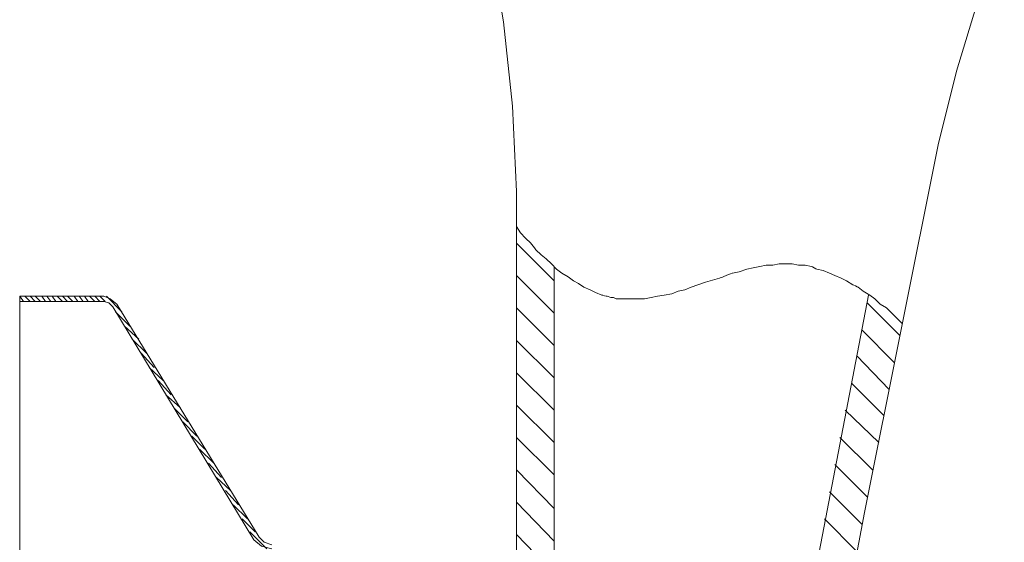
# Model space of a CAD drawing. Units: centimetres. Extents: x -13.4 to 17.4, y -15.4 to 24.7.
# Drawn here: x -9.7 to -3.3, y -10.6 to -7.2 of the extents above; entities that cross this region are included whole.
import ezdxf

# ---------------------------------------------------------------- set-up
doc = ezdxf.new("R2010")
doc.units = ezdxf.units.CM
doc.header["$MEASUREMENT"] = 0
doc.layers.add('Capa 1', color=7, linetype='Continuous')

msp = doc.modelspace()

# ---------------------------------------------------------------- linework, layer by layer
at = {"layer": 'Capa 1', "lineweight": 9}
for points, knots in [([(-6.48758, -8.30862), (-6.48758, -8.30862), (-6.51298, -7.74982), (-6.51298, -7.74982), (-6.51298, -7.74982), (-6.51298, -7.74982), (-6.57225, -7.19949), (-6.57225, -7.19949), (-6.57225, -7.19949), (-6.57225, -7.19949), (-6.66538, -6.64916), (-6.66538, -6.64916), (-6.66538, -6.64916), (-6.66538, -6.64916), (-6.80085, -6.10729), (-6.80085, -6.10729), (-6.80085, -6.10729), (-6.80085, -6.10729), (-6.97018, -5.57389), (-6.97018, -5.57389)], [0, 0, 0, 0, 0.1666667, 0.1666667, 0.1666667, 0.1666667, 0.3333333, 0.3333333, 0.3333333, 0.3333333, 0.5, 0.5, 0.5, 0.5, 0.6666667, 0.6666667, 0.6666667, 0.6666667, 1, 1, 1, 1]), ([(-3.29565, -6.58989), (-3.29565, -6.58989), (-3.46498, -7.04709), (-3.46498, -7.04709), (-3.46498, -7.04709), (-3.46498, -7.04709), (-3.60892, -7.52122), (-3.60892, -7.52122), (-3.60892, -7.52122), (-3.60892, -7.52122), (-3.72745, -8.00382), (-3.72745, -8.00382)], [0, 0, 0, 0, 0.25, 0.25, 0.25, 0.25, 0.5, 0.5, 0.5, 0.5, 1, 1, 1, 1]), ([(-3.72745, -8.00382), (-3.72745, -8.00382), (-4.21005, -10.40836), (-4.21005, -10.40836), (-4.21005, -10.40836), (-4.21005, -10.40836), (-4.66725, -12.82136), (-4.66725, -12.82136)], [0, 0, 0, 0, 0.3333333, 0.3333333, 0.3333333, 0.3333333, 1, 1, 1, 1]), ([(-9.10378, -9.04522), (-9.10378, -9.04522), (-9.14612, -9.01136), (-9.14612, -9.01136), (-9.14612, -9.01136), (-9.14612, -9.01136), (-9.18845, -8.99442), (-9.18845, -8.99442), (-9.18845, -8.99442), (-9.18845, -8.99442), (-9.73878, -8.99442), (-9.73878, -8.99442), (-9.73878, -8.99442), (-9.73878, -8.99442), (-9.73878, -9.02829), (-9.73878, -9.02829), (-9.73878, -9.02829), (-9.73878, -9.02829), (-9.18845, -9.02829), (-9.18845, -9.02829)], [0, 0, 0, 0, 0.1666667, 0.1666667, 0.1666667, 0.1666667, 0.3333333, 0.3333333, 0.3333333, 0.3333333, 0.5, 0.5, 0.5, 0.5, 0.6666667, 0.6666667, 0.6666667, 0.6666667, 1, 1, 1, 1]), ([(-9.12918, -9.06216), (-9.12918, -9.06216), (-9.15458, -9.03676), (-9.15458, -9.03676), (-9.15458, -9.03676), (-9.15458, -9.03676), (-9.18845, -9.02829), (-9.18845, -9.02829)], [0, 0, 0, 0, 0.3333333, 0.3333333, 0.3333333, 0.3333333, 1, 1, 1, 1]), ([(-9.12918, -9.06216), (-9.12918, -9.06216), (-8.20632, -10.58616), (-8.20632, -10.58616), (-8.20632, -10.58616), (-8.20632, -10.58616), (-8.15552, -10.62849), (-8.15552, -10.62849), (-8.15552, -10.62849), (-8.15552, -10.62849), (-8.08778, -10.64542), (-8.08778, -10.64542)], [0, 0, 0, 0, 0.25, 0.25, 0.25, 0.25, 0.5, 0.5, 0.5, 0.5, 1, 1, 1, 1]), ([(-8.17245, -10.56922), (-8.17245, -10.56922), (-8.13858, -10.60309), (-8.13858, -10.60309), (-8.13858, -10.60309), (-8.13858, -10.60309), (-8.08778, -10.62002), (-8.08778, -10.62002)], [0, 0, 0, 0, 0.3333333, 0.3333333, 0.3333333, 0.3333333, 1, 1, 1, 1])]:
    msp.add_open_spline(points, degree=3, knots=knots, dxfattribs=at)
for points in [[(-6.48758, -11.41589), (-6.48758, -11.41589), (-6.48758, -8.30862), (-6.48758, -8.30862)], [(-6.24205, -10.97562), (-6.24205, -10.97562), (-6.24205, -8.79969), (-6.24205, -8.79969)], [(-4.18465, -8.98596), (-4.18465, -8.98596), (-4.91278, -12.77902), (-4.91278, -12.77902)], [(-9.73878, -12.16942), (-9.73878, -12.16942), (-9.73878, -9.02829), (-9.73878, -9.02829)], [(-8.17245, -10.56922), (-8.17245, -10.56922), (-9.10378, -9.04522), (-9.10378, -9.04522)]]:
    msp.add_open_spline(points, degree=3, dxfattribs=at)
at = {"layer": 'Capa 1', "lineweight": 18}
msp.add_open_spline([(-6.48758, -8.53722), (-6.48758, -8.53722), (-6.46218, -8.57956), (-6.46218, -8.57956), (-6.46218, -8.57956), (-6.46218, -8.57956), (-6.42832, -8.61342), (-6.42832, -8.61342), (-6.42832, -8.61342), (-6.42832, -8.61342), (-6.39445, -8.64729), (-6.39445, -8.64729), (-6.39445, -8.64729), (-6.39445, -8.64729), (-6.36058, -8.68962), (-6.36058, -8.68962), (-6.36058, -8.68962), (-6.36058, -8.68962), (-6.32672, -8.72349), (-6.32672, -8.72349), (-6.32672, -8.72349), (-6.32672, -8.72349), (-6.29285, -8.74889), (-6.29285, -8.74889), (-6.29285, -8.74889), (-6.29285, -8.74889), (-6.25898, -8.78276), (-6.25898, -8.78276), (-6.25898, -8.78276), (-6.25898, -8.78276), (-6.22512, -8.81662), (-6.22512, -8.81662), (-6.22512, -8.81662), (-6.22512, -8.81662), (-6.19125, -8.84202), (-6.19125, -8.84202), (-6.19125, -8.84202), (-6.19125, -8.84202), (-6.14892, -8.86742), (-6.14892, -8.86742), (-6.14892, -8.86742), (-6.14892, -8.86742), (-6.11505, -8.89282), (-6.11505, -8.89282), (-6.11505, -8.89282), (-6.11505, -8.89282), (-6.08118, -8.90976), (-6.08118, -8.90976), (-6.08118, -8.90976), (-6.08118, -8.90976), (-6.04732, -8.93516), (-6.04732, -8.93516), (-6.04732, -8.93516), (-6.04732, -8.93516), (-6.00498, -8.95209), (-6.00498, -8.95209), (-6.00498, -8.95209), (-6.00498, -8.95209), (-5.97112, -8.96902), (-5.97112, -8.96902), (-5.97112, -8.96902), (-5.97112, -8.96902), (-5.92878, -8.98596), (-5.92878, -8.98596), (-5.92878, -8.98596), (-5.92878, -8.98596), (-5.89492, -8.99442), (-5.89492, -8.99442), (-5.89492, -8.99442), (-5.89492, -8.99442), (-5.86952, -9.00289), (-5.86952, -9.00289), (-5.86952, -9.00289), (-5.86952, -9.00289), (-5.85258, -9.00289), (-5.85258, -9.00289), (-5.85258, -9.00289), (-5.85258, -9.00289), (-5.83565, -9.01136), (-5.83565, -9.01136), (-5.83565, -9.01136), (-5.83565, -9.01136), (-5.81025, -9.01136), (-5.81025, -9.01136), (-5.81025, -9.01136), (-5.81025, -9.01136), (-5.79332, -9.01136), (-5.79332, -9.01136), (-5.79332, -9.01136), (-5.79332, -9.01136), (-5.77638, -9.01136), (-5.77638, -9.01136), (-5.77638, -9.01136), (-5.77638, -9.01136), (-5.75098, -9.01136), (-5.75098, -9.01136), (-5.75098, -9.01136), (-5.75098, -9.01136), (-5.73405, -9.01136), (-5.73405, -9.01136), (-5.73405, -9.01136), (-5.73405, -9.01136), (-5.69172, -9.01136), (-5.69172, -9.01136), (-5.69172, -9.01136), (-5.69172, -9.01136), (-5.64938, -9.01136), (-5.64938, -9.01136), (-5.64938, -9.01136), (-5.64938, -9.01136), (-5.60705, -9.00289), (-5.60705, -9.00289), (-5.60705, -9.00289), (-5.60705, -9.00289), (-5.56472, -8.99442), (-5.56472, -8.99442), (-5.56472, -8.99442), (-5.56472, -8.99442), (-5.52238, -8.98596), (-5.52238, -8.98596), (-5.52238, -8.98596), (-5.52238, -8.98596), (-5.47158, -8.97749), (-5.47158, -8.97749), (-5.47158, -8.97749), (-5.47158, -8.97749), (-5.42925, -8.96056), (-5.42925, -8.96056), (-5.42925, -8.96056), (-5.42925, -8.96056), (-5.38692, -8.95209), (-5.38692, -8.95209), (-5.38692, -8.95209), (-5.38692, -8.95209), (-5.34458, -8.93516), (-5.34458, -8.93516), (-5.34458, -8.93516), (-5.34458, -8.93516), (-5.25145, -8.90129), (-5.25145, -8.90129), (-5.25145, -8.90129), (-5.25145, -8.90129), (-5.15832, -8.87589), (-5.15832, -8.87589), (-5.15832, -8.87589), (-5.15832, -8.87589), (-5.07365, -8.84202), (-5.07365, -8.84202), (-5.07365, -8.84202), (-5.07365, -8.84202), (-5.03132, -8.83356), (-5.03132, -8.83356), (-5.03132, -8.83356), (-5.03132, -8.83356), (-4.98052, -8.81662), (-4.98052, -8.81662), (-4.98052, -8.81662), (-4.98052, -8.81662), (-4.93818, -8.80816), (-4.93818, -8.80816), (-4.93818, -8.80816), (-4.93818, -8.80816), (-4.89585, -8.79969), (-4.89585, -8.79969), (-4.89585, -8.79969), (-4.89585, -8.79969), (-4.85352, -8.79122), (-4.85352, -8.79122), (-4.85352, -8.79122), (-4.85352, -8.79122), (-4.81118, -8.79122), (-4.81118, -8.79122), (-4.81118, -8.79122), (-4.81118, -8.79122), (-4.76885, -8.78276), (-4.76885, -8.78276), (-4.76885, -8.78276), (-4.76885, -8.78276), (-4.72652, -8.78276), (-4.72652, -8.78276), (-4.72652, -8.78276), (-4.72652, -8.78276), (-4.68418, -8.78276), (-4.68418, -8.78276), (-4.68418, -8.78276), (-4.68418, -8.78276), (-4.64185, -8.79122), (-4.64185, -8.79122), (-4.64185, -8.79122), (-4.64185, -8.79122), (-4.59952, -8.79122), (-4.59952, -8.79122), (-4.59952, -8.79122), (-4.59952, -8.79122), (-4.55718, -8.79969), (-4.55718, -8.79969), (-4.55718, -8.79969), (-4.55718, -8.79969), (-4.52332, -8.81662), (-4.52332, -8.81662), (-4.52332, -8.81662), (-4.52332, -8.81662), (-4.48098, -8.82509), (-4.48098, -8.82509), (-4.48098, -8.82509), (-4.48098, -8.82509), (-4.43865, -8.84202), (-4.43865, -8.84202), (-4.43865, -8.84202), (-4.43865, -8.84202), (-4.40478, -8.85896), (-4.40478, -8.85896), (-4.40478, -8.85896), (-4.40478, -8.85896), (-4.36245, -8.87589), (-4.36245, -8.87589), (-4.36245, -8.87589), (-4.36245, -8.87589), (-4.32858, -8.89282), (-4.32858, -8.89282), (-4.32858, -8.89282), (-4.32858, -8.89282), (-4.28625, -8.91822), (-4.28625, -8.91822), (-4.28625, -8.91822), (-4.28625, -8.91822), (-4.25238, -8.93516), (-4.25238, -8.93516), (-4.25238, -8.93516), (-4.25238, -8.93516), (-4.21852, -8.96056), (-4.21852, -8.96056), (-4.21852, -8.96056), (-4.21852, -8.96056), (-4.17618, -8.98596), (-4.17618, -8.98596), (-4.17618, -8.98596), (-4.17618, -8.98596), (-4.14232, -9.01136), (-4.14232, -9.01136), (-4.14232, -9.01136), (-4.14232, -9.01136), (-4.10845, -9.04522), (-4.10845, -9.04522), (-4.10845, -9.04522), (-4.10845, -9.04522), (-4.06612, -9.07062), (-4.06612, -9.07062), (-4.06612, -9.07062), (-4.06612, -9.07062), (-4.03225, -9.10449), (-4.03225, -9.10449), (-4.03225, -9.10449), (-4.03225, -9.10449), (-3.99838, -9.13836), (-3.99838, -9.13836), (-3.99838, -9.13836), (-3.99838, -9.13836), (-3.96452, -9.17222), (-3.96452, -9.17222)], degree=3, knots=[0, 0, 0, 0, 0.0151515, 0.0151515, 0.0151515, 0.0151515, 0.030303, 0.030303, 0.030303, 0.030303, 0.0454545, 0.0454545, 0.0454545, 0.0454546, 0.0606061, 0.0606061, 0.0606061, 0.0606061, 0.0757576, 0.0757576, 0.0757576, 0.0757576, 0.0909091, 0.0909091, 0.0909091, 0.0909091, 0.1060606, 0.1060606, 0.1060606, 0.1060606, 0.1212121, 0.1212121, 0.1212121, 0.1212121, 0.1363636, 0.1363636, 0.1363636, 0.1363636, 0.1515152, 0.1515152, 0.1515152, 0.1515152, 0.1666667, 0.1666667, 0.1666667, 0.1666667, 0.1818182, 0.1818182, 0.1818182, 0.1818182, 0.1969697, 0.1969697, 0.1969697, 0.1969697, 0.2121212, 0.2121212, 0.2121212, 0.2121212, 0.2272727, 0.2272727, 0.2272727, 0.2272727, 0.2424242, 0.2424242, 0.2424242, 0.2424243, 0.2575758, 0.2575758, 0.2575758, 0.2575758, 0.2727273, 0.2727273, 0.2727273, 0.2727273, 0.2878788, 0.2878788, 0.2878788, 0.2878788, 0.3030303, 0.3030303, 0.3030303, 0.3030303, 0.3181818, 0.3181818, 0.3181818, 0.3181818, 0.3333333, 0.3333333, 0.3333333, 0.3333333, 0.3484848, 0.3484848, 0.3484848, 0.3484849, 0.3636364, 0.3636364, 0.3636364, 0.3636364, 0.3787879, 0.3787879, 0.3787879, 0.3787879, 0.3939394, 0.3939394, 0.3939394, 0.3939394, 0.4090909, 0.4090909, 0.4090909, 0.4090909, 0.4242424, 0.4242424, 0.4242424, 0.4242424, 0.4393939, 0.4393939, 0.4393939, 0.4393939, 0.4545455, 0.4545455, 0.4545455, 0.4545455, 0.469697, 0.469697, 0.469697, 0.469697, 0.4848485, 0.4848485, 0.4848485, 0.4848485, 0.5, 0.5, 0.5, 0.5, 0.5151515, 0.5151515, 0.5151515, 0.5151515, 0.530303, 0.530303, 0.530303, 0.530303, 0.5454545, 0.5454545, 0.5454545, 0.5454546, 0.5606061, 0.5606061, 0.5606061, 0.5606061, 0.5757576, 0.5757576, 0.5757576, 0.5757576, 0.5909091, 0.5909091, 0.5909091, 0.5909091, 0.6060606, 0.6060606, 0.6060606, 0.6060606, 0.6212121, 0.6212121, 0.6212121, 0.6212121, 0.6363636, 0.6363636, 0.6363636, 0.6363636, 0.6515152, 0.6515152, 0.6515152, 0.6515152, 0.6666667, 0.6666667, 0.6666667, 0.6666667, 0.6818182, 0.6818182, 0.6818182, 0.6818182, 0.6969697, 0.6969697, 0.6969697, 0.6969697, 0.7121212, 0.7121212, 0.7121212, 0.7121212, 0.7272727, 0.7272727, 0.7272727, 0.7272727, 0.7424242, 0.7424242, 0.7424242, 0.7424243, 0.7575758, 0.7575758, 0.7575758, 0.7575758, 0.7727273, 0.7727273, 0.7727273, 0.7727273, 0.7878788, 0.7878788, 0.7878788, 0.7878788, 0.8030303, 0.8030303, 0.8030303, 0.8030303, 0.8181818, 0.8181818, 0.8181818, 0.8181818, 0.8333333, 0.8333333, 0.8333333, 0.8333333, 0.8484848, 0.8484848, 0.8484848, 0.8484849, 0.8636364, 0.8636364, 0.8636364, 0.8636364, 0.8787879, 0.8787879, 0.8787879, 0.8787879, 0.8939394, 0.8939394, 0.8939394, 0.8939394, 0.9090909, 0.9090909, 0.9090909, 0.9090909, 0.9242424, 0.9242424, 0.9242424, 0.9242424, 0.9393939, 0.9393939, 0.9393939, 0.9393939, 0.9545455, 0.9545455, 0.9545455, 0.9545455, 0.969697, 0.969697, 0.969697, 0.969697, 1, 1, 1, 1], dxfattribs=at)
for points in [[(-6.24205, -8.89282), (-6.24205, -8.89282), (-6.48758, -8.64729), (-6.48758, -8.64729)], [(-6.24205, -9.10449), (-6.24205, -9.10449), (-6.48758, -8.85896), (-6.48758, -8.85896)], [(-9.73878, -8.99442), (-9.73878, -8.99442), (-9.71338, -9.02829), (-9.71338, -9.02829)], [(-9.70492, -8.99442), (-9.70492, -8.99442), (-9.67105, -9.02829), (-9.67105, -9.02829)], [(-9.67105, -8.99442), (-9.67105, -8.99442), (-9.63718, -9.02829), (-9.63718, -9.02829)], [(-9.63718, -8.99442), (-9.63718, -8.99442), (-9.60332, -9.02829), (-9.60332, -9.02829)], [(-9.59485, -8.99442), (-9.59485, -8.99442), (-9.56945, -9.02829), (-9.56945, -9.02829)], [(-9.56098, -8.99442), (-9.56098, -8.99442), (-9.53558, -9.02829), (-9.53558, -9.02829)], [(-9.52712, -8.99442), (-9.52712, -8.99442), (-9.50172, -9.02829), (-9.50172, -9.02829)], [(-9.49325, -8.99442), (-9.49325, -8.99442), (-9.45938, -9.02829), (-9.45938, -9.02829)], [(-9.45938, -8.99442), (-9.45938, -8.99442), (-9.42552, -9.02829), (-9.42552, -9.02829)], [(-9.42552, -8.99442), (-9.42552, -8.99442), (-9.39165, -9.02829), (-9.39165, -9.02829)], [(-9.38318, -8.99442), (-9.38318, -8.99442), (-9.35778, -9.02829), (-9.35778, -9.02829)], [(-9.34932, -8.99442), (-9.34932, -8.99442), (-9.32392, -9.02829), (-9.32392, -9.02829)], [(-9.31545, -8.99442), (-9.31545, -8.99442), (-9.29005, -9.02829), (-9.29005, -9.02829)], [(-9.28158, -8.99442), (-9.28158, -8.99442), (-9.24772, -9.02829), (-9.24772, -9.02829)], [(-9.24772, -8.99442), (-9.24772, -8.99442), (-9.21385, -9.02829), (-9.21385, -9.02829)], [(-9.21385, -8.99442), (-9.21385, -8.99442), (-9.17998, -9.02829), (-9.17998, -9.02829)], [(-9.17152, -8.99442), (-9.17152, -8.99442), (-9.06992, -9.09602), (-9.06992, -9.09602)], [(-6.24205, -9.31616), (-6.24205, -9.31616), (-6.48758, -9.07062), (-6.48758, -9.07062)], [(-3.98145, -9.24842), (-3.98145, -9.24842), (-4.19312, -9.03676), (-4.19312, -9.03676)], [(-9.11225, -9.09602), (-9.11225, -9.09602), (-9.01912, -9.18916), (-9.01912, -9.18916)], [(-9.05298, -9.18916), (-9.05298, -9.18916), (-8.95985, -9.27382), (-8.95985, -9.27382)], [(-9.00218, -9.27382), (-9.00218, -9.27382), (-8.90905, -9.36696), (-8.90905, -9.36696)], [(-4.01532, -9.42622), (-4.01532, -9.42622), (-4.22698, -9.21456), (-4.22698, -9.21456)], [(-6.24205, -9.52782), (-6.24205, -9.52782), (-6.48758, -9.28229), (-6.48758, -9.28229)], [(-8.94292, -9.36696), (-8.94292, -9.36696), (-8.85825, -9.46009), (-8.85825, -9.46009)], [(-4.04918, -9.60402), (-4.04918, -9.60402), (-4.26085, -9.38389), (-4.26085, -9.38389)], [(-8.89212, -9.46009), (-8.89212, -9.46009), (-8.79898, -9.54476), (-8.79898, -9.54476)], [(-6.24205, -9.73949), (-6.24205, -9.73949), (-6.48758, -9.49396), (-6.48758, -9.49396)], [(-8.83285, -9.54476), (-8.83285, -9.54476), (-8.74818, -9.63789), (-8.74818, -9.63789)], [(-4.08305, -9.77336), (-4.08305, -9.77336), (-4.29472, -9.56169), (-4.29472, -9.56169)], [(-8.78205, -9.63789), (-8.78205, -9.63789), (-8.68892, -9.72256), (-8.68892, -9.72256)], [(-6.24205, -9.95116), (-6.24205, -9.95116), (-6.48758, -9.70562), (-6.48758, -9.70562)], [(-8.72278, -9.73102), (-8.72278, -9.73102), (-8.63812, -9.81569), (-8.63812, -9.81569)], [(-4.11692, -9.95116), (-4.11692, -9.95116), (-4.33705, -9.73949), (-4.33705, -9.73949)], [(-8.67198, -9.81569), (-8.67198, -9.81569), (-8.57885, -9.90882), (-8.57885, -9.90882)], [(-8.61272, -9.90882), (-8.61272, -9.90882), (-8.52805, -9.99349), (-8.52805, -9.99349)], [(-6.24205, -10.16282), (-6.24205, -10.16282), (-6.48758, -9.91729), (-6.48758, -9.91729)], [(-4.15925, -10.12896), (-4.15925, -10.12896), (-4.37092, -9.91729), (-4.37092, -9.91729)], [(-8.56192, -9.99349), (-8.56192, -9.99349), (-8.46878, -10.08662), (-8.46878, -10.08662)], [(-8.50265, -10.08662), (-8.50265, -10.08662), (-8.41798, -10.17976), (-8.41798, -10.17976)], [(-4.19312, -10.30676), (-4.19312, -10.30676), (-4.40478, -10.09509), (-4.40478, -10.09509)], [(-8.45185, -10.17976), (-8.45185, -10.17976), (-8.35872, -10.26442), (-8.35872, -10.26442)], [(-6.24205, -10.38296), (-6.24205, -10.38296), (-6.48758, -10.12896), (-6.48758, -10.12896)], [(-8.39258, -10.26442), (-8.39258, -10.26442), (-8.30792, -10.35756), (-8.30792, -10.35756)], [(-4.22698, -10.48456), (-4.22698, -10.48456), (-4.43865, -10.27289), (-4.43865, -10.27289)], [(-8.34178, -10.35756), (-8.34178, -10.35756), (-8.24865, -10.45069), (-8.24865, -10.45069)], [(-6.24205, -10.59462), (-6.24205, -10.59462), (-6.48758, -10.34062), (-6.48758, -10.34062)], [(-8.28252, -10.45069), (-8.28252, -10.45069), (-8.19785, -10.53536), (-8.19785, -10.53536)], [(-4.26085, -10.66236), (-4.26085, -10.66236), (-4.47251, -10.45069), (-4.47251, -10.45069)], [(-8.23172, -10.53536), (-8.23172, -10.53536), (-8.12165, -10.64542), (-8.12165, -10.64542)], [(-6.24205, -10.80629), (-6.24205, -10.80629), (-6.48758, -10.55229), (-6.48758, -10.55229)]]:
    msp.add_open_spline(points, degree=3, dxfattribs=at)

doc.saveas('drawing.dxf')
